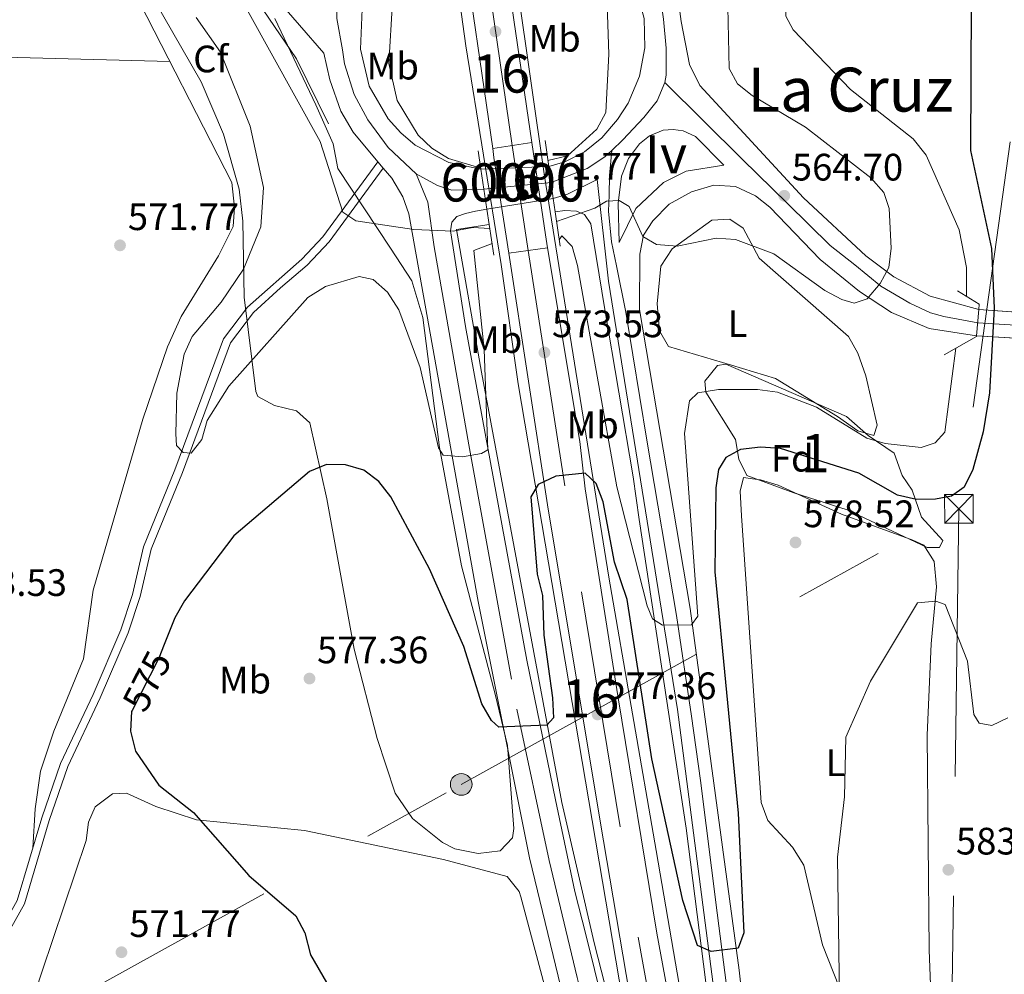
# Model space of a CAD drawing. Extents: x 607591 to 614492, y 724850 to 729593.
# Drawn here: x 609787 to 610045, y 725477 to 725727 of the extents above; entities that cross this region are included whole.
import ezdxf
from ezdxf.enums import TextEntityAlignment as Align

# ---------------------------------------------------------------- set-up
doc = ezdxf.new("R2010")
doc.units = 0
doc.header["$MEASUREMENT"] = 0
for name, pattern in [('DGN Style 3', [109.19866999999999, 77.99905, -31.19962]), ('DGN Style 4', [124.87647905, 62.39924, -31.19962, 0.07799905, -31.19962]), ('DGN Style 5', [54.599334999999996, 23.399715, -31.19962]), ('DGN Style 7', [155.9981, 70.199145, -31.19962, 23.399715, -31.19962])]:
    doc.linetypes.add(name, pattern=pattern)
for name, color, linetype in [('Nivel 13', 7, 'Continuous'), ('Nivel 16', 7, 'Continuous'), ('Nivel 21', 7, 'Continuous'), ('Nivel 22', 7, 'Continuous'), ('Nivel 23', 7, 'Continuous'), ('Nivel 32', 7, 'Continuous'), ('Nivel 35', 7, 'Continuous'), ('Nivel 36', 7, 'Continuous'), ('Nivel 37', 7, 'Continuous'), ('Nivel 4', 7, 'Continuous'), ('Nivel 41', 7, 'Continuous'), ('Nivel 45', 7, 'Continuous'), ('Nivel 48', 7, 'Continuous'), ('Nivel 49', 7, 'Continuous'), ('Nivel 5', 7, 'Continuous'), ('Nivel 54', 7, 'Continuous'), ('Nivel 57', 7, 'Continuous'), ('Nivel 7', 7, 'Continuous')]:
    doc.layers.add(name, color=color, linetype=linetype)
doc.styles.add('Style-arial', font='arial.shx', dxfattribs={"bigfont": 'arialbig.shx'})
doc.styles.add('Style-ariali', font='ariali.shx', dxfattribs={"bigfont": 'arialibig.shx'})
doc.styles.add('Style-arialn', font='arialn.shx', dxfattribs={"bigfont": 'arialnbig.shx'})
doc.styles.add('Style-times', font='times.shx', dxfattribs={"bigfont": 'timesbig.shx'})

# ---------------------------------------------------------------- blocks, each defined once
blk = doc.blocks.new('5PATER')
at = {"layer": 'Nivel 7', "linetype": 'Continuous', "lineweight": 0}
h = blk.add_hatch(color=53, dxfattribs=at)
edge = h.paths.add_edge_path()
edge.add_ellipse((0, 0), major_axis=(-1.095731442945027, -1.110710700472634), ratio=0.9994222409660316, start_angle=0, end_angle=360)
blk = doc.blocks.new('5PANOT')
at = {"layer": 'Nivel 7', "linetype": 'Continuous', "lineweight": 0}
h = blk.add_hatch(color=1, dxfattribs=at)
edge = h.paths.add_edge_path()
edge.add_arc((0, 0), 1.559999991342144, 270, 630)
blk = doc.blocks.new('5TME_1')
at = {"layer": 'Nivel 32', "color": 7, "linetype": 'Continuous', "lineweight": 0}
for p, q in [((-3.75, 3.75), (3.75, -3.75)), ((3.722999999998137, 3.776000000070781), (-3.716000000014901, -3.783999999985099))]:
    blk.add_line(p, q, dxfattribs=at)
at = {"layer": 'Nivel 32', "color": 7, "linetype": 'Continuous', "lineweight": 0, "flags": 128}
blk.add_lwpolyline([(-3.75, -3.75), (3.75, -3.75), (3.75, 3.75), (-3.75, 3.75), (-3.716000000014901, -3.783999999985099)], dxfattribs=at)
blk = doc.blocks.new('5PELE_1')
at = {"layer": 'Nivel 32', "linetype": 'Continuous', "lineweight": 0}
h = blk.add_hatch(color=9, dxfattribs=at)
edge = h.paths.add_edge_path()
edge.add_arc((-0.0002000001259148121, 0), 2.85, 0, 360)
at = {"layer": 'Nivel 32', "color": 8, "linetype": 'Continuous', "lineweight": 0}
blk.add_circle((-0.0002000001259148121, 0, -8.629074625332578e-05), 2.85, dxfattribs=at)

msp = doc.modelspace()

# ---------------------------------------------------------------- linework, layer by layer
at = {"layer": 'Nivel 13', "color": 4, "linetype": 'Continuous', "lineweight": 0}
msp.add_polyline3d([(609868.3430000001, 725699.709, 561.212), (609860.0050000001, 725716.7490000001, 560.7520000000001), (609848.4240000001, 725733.784, 559.668), (609846.4569999999, 725738.2620000001, 559.451), (609845.7280000001, 725742.8900000001, 559.371), (609845.6680000001, 725754.084, 559.371), (609849.149, 725767.196, 558.234), (609855.47, 725794.4909999999, 557.53), (609857.2690000001, 725799.487, 557.53), (609856.8929999999, 725803.925, 557.53), (609845.9880000001, 725806.656, 556.578), (609832.905, 725812.8910000001, 555.8580000000001), (609827.9550000001, 725817.3219999999, 555.689), (609822.2960000001, 725825.5490000001, 554.767), (609805.281, 725856.5449999999, 552.768), (609797.6140000001, 725873.129, 552.468), (609752.7509999999, 725947.702, 548.102), (609747.196, 725961.655, 547.5600000000001), (609730.909, 726009.75, 545.564), (609721.6259999999, 726038.273, 545.104), (609719.362, 726042.7409999999, 544.89), (609715.6880000001, 726047.0789999999, 544.643), (609700.524, 726060.1329999999, 544.059), (609688.1610000001, 726072.2660000001, 541.8820000000001)], dxfattribs=at)
at = {"layer": 'Nivel 16', "color": 1, "linetype": 'Continuous', "lineweight": 13, "extrusion": (-0.00689702576596672, 0.04876488640162385, 0.9987864721199524), "elevation": 31751.44084735987, "flags": 128}
msp.add_lwpolyline([(-705541.5065661478, -632318.1580189811), (-705541.5065661476, -632314.6047345849)], dxfattribs=at)
at = {"layer": 'Nivel 16', "color": 1, "linetype": 'Continuous', "lineweight": 13, "extrusion": (-0.009870508701715887, 0.0656949837807779, 0.9977909310892803), "elevation": 42222.90012718506, "flags": 128}
msp.add_lwpolyline([(-710961.1344300371, -625575.2128409729), (-710961.1344300371, -625579.3072314037)], dxfattribs=at)
at = {"layer": 'Nivel 21', "color": 7, "linetype": 'Continuous', "lineweight": 13, "extrusion": (-0.006789790912876928, 0.04685681479507597, 0.9988785399870295), "elevation": 30433.01515469085, "flags": 128}
msp.add_lwpolyline([(-707676.8799133885, -630050.9385814941), (-707676.8799133885, -629992.1587810691)], dxfattribs=at)
at = {"layer": 'Nivel 21', "color": 7, "linetype": 'Continuous', "lineweight": 13, "extrusion": (-0.006761187754909001, 0.04612666246916011, 0.9989127175832728), "elevation": 29919.76679309482, "flags": 128}
msp.add_lwpolyline([(-708719.9666872476, -628913.3668689346), (-708719.9666872476, -628854.9149990757)], dxfattribs=at)
at = {"layer": 'Nivel 21', "color": 7, "linetype": 'Continuous', "lineweight": 13, "extrusion": (-0.508439165413088, -0.03393092950459528, 0.8604291412411582), "elevation": -334240.8338914113, "flags": 128}
msp.add_lwpolyline([(-683471.1490372701, 565497.958562071), (-683446.760508135, 565500.1996668503), (-683443.34054322, 565500.590192114)], dxfattribs=at)
at = {"layer": 'Nivel 21', "color": 1, "linetype": 'Continuous', "lineweight": 0, "extrusion": (-0.006914120879373672, 0.0488739703596342, 0.9987810220232216), "elevation": 31820.17099632529, "flags": 128}
msp.add_lwpolyline([(-705562.6757159743, -632306.477914368), (-705562.6757159743, -632299.5087949829)], dxfattribs=at)
at = {"layer": 'Nivel 21', "color": 1, "linetype": 'Continuous', "lineweight": 0, "extrusion": (-0.009869512863850035, 0.06571885933435517, 0.9977893686763863), "elevation": 42240.83107304535, "flags": 128}
msp.add_lwpolyline([(-710918.3715606728, -625637.3387822551), (-710918.3715606728, -625642.1841067025)], dxfattribs=at)
at = {"layer": 'Nivel 21', "color": 7, "linetype": 'Continuous', "lineweight": 13, "extrusion": (0.8676723139057252, 0.148310815938509, 0.47449832197505), "elevation": 637102.3654756864, "flags": 128}
msp.add_lwpolyline([(612557.2827248331, -342778.3630672165), (612554.9443771504, -342778.2369675947), (612529.5896576068, -342777.351998177)], dxfattribs=at)
at = {"layer": 'Nivel 21', "color": 1, "linetype": 'Continuous', "lineweight": 0, "extrusion": (-0.009892483519699815, 0.06585585511688628, 0.9977801085994029), "elevation": 42326.23197553676, "flags": 128}
msp.add_lwpolyline([(-710940.6905443477, -625595.5580216325), (-710940.6905443477, -625606.204513543)], dxfattribs=at)
at = {"layer": 'Nivel 21', "color": 1, "linetype": 'Continuous', "lineweight": 0, "extrusion": (-0.006914559022814761, 0.04887695919943869, 0.998780872730819), "elevation": 31822.07264263136, "flags": 128}
msp.add_lwpolyline([(-705562.8702249844, -632299.196046228), (-705562.8702249844, -632290.7687896756)], dxfattribs=at)
at = {"layer": 'Nivel 21', "color": 1, "linetype": 'Continuous', "lineweight": 0, "extrusion": (-0.006899228288704928, 0.04878506448695618, 0.9987854715263053), "elevation": 31764.73966098958, "flags": 128}
msp.add_lwpolyline([(-705533.2193323611, -632323.1836465842), (-705533.2193323611, -632314.1315763236)], dxfattribs=at)
at = {"layer": 'Nivel 21', "color": 1, "linetype": 'Continuous', "lineweight": 0, "extrusion": (-0.009872660743181053, 0.06571901168044188, 0.9977893275003477), "elevation": 42239.02306415104, "flags": 128}
msp.add_lwpolyline([(-710947.530267884, -625581.4896008556), (-710947.530267884, -625589.5851297451)], dxfattribs=at)
at = {"layer": 'Nivel 21', "color": 1, "linetype": 'Continuous', "lineweight": 0, "extrusion": (-0.7431213105870974, 0.02561997595634293, 0.6686660860125263), "elevation": -434358.4120733523, "flags": 128}
msp.add_lwpolyline([(-746244.216471385, 391368.9603519263), (-746240.8621165564, 391377.6253898189), (-746239.4458897861, 391377.5218343451)], dxfattribs=at)
at = {"layer": 'Nivel 21', "color": 1, "linetype": 'Continuous', "lineweight": 0, "extrusion": (-0.004501886604137915, -0.0537873490090206, 0.9985422645554797), "elevation": -41204.97041808522, "flags": 128}
msp.add_lwpolyline([(547389.2572765613, 772906.2406068619), (547389.2572765613, 772899.3485807446)], dxfattribs=at)
at = {"layer": 'Nivel 21', "color": 1, "linetype": 'Continuous', "lineweight": 0, "extrusion": (-0.4738328130449658, -0.009390720599080549, 0.8805647504008575), "elevation": -295366.1263976321, "flags": 128}
msp.add_lwpolyline([(-713413.9351298809, 550005.1455621454), (-713413.7185291504, 550005.1202417293), (-713409.1290564178, 549995.409862126)], dxfattribs=at)
at = {"layer": 'Nivel 21', "color": 7, "linetype": 'Continuous', "lineweight": 13}
for points in [[(609896.754, 725775.1510000001, 566.667), (609904.3459999999, 725720.1510000001, 569.4), (609913.561, 725662.881, 572.19), (609918.0619999999, 725631.6100000001, 573.11), (609951.534, 725433.6499999999, 579.093), (609946.9210000001, 725447.301, 577.938), (609942.5349999999, 725467.071, 577.715), (609937.915, 725485.145, 577.715), (609929.48, 725521.872, 575.676), (609908.4650000001, 725634.642, 568.794), (609901.8630000001, 725671.969, 565.289), (609910.463, 725673.3119999999, 564.8290000000001)], [(609927.729, 725676.629, 565.0500000000001), (609930.2690000001, 725677.0249999999, 565.0500000000001), (609933.2860000001, 725676.852, 565.0500000000001), (609935.365, 725675.9210000001, 564.129), (609937.074, 725673.479, 564.129), (609940.6340000001, 725651.598, 565.784), (609948.1570000001, 725607.243, 566.976), (609949.7380000001, 725596.0630000001, 568.271), (609962.041, 725515.1799999999, 572.2520000000001), (609967.158, 725474.747, 574.255), (609968.1680000001, 725461.933, 576.556), (609974.3500000001, 725410.385, 578.448), (609977.0360000001, 725389.21, 579.778), (609977.4439999999, 725383.368, 580.698), (609979.051, 725370.44, 580.476), (609979.02, 725369.889, 580.476), (609970.8019999999, 725412.6740000001, 579.804), (609954.1529999999, 725509.3500000001, 576.464), (609941.757, 725580.933, 574.86), (609924.973, 725686.0190000001, 570.83), (609914.26, 725760.4010000001, 567.82)], [(609915.5989999999, 725759.3740000001, 560.229), (609926.757, 725757.4990000001, 560.163), (609933.625, 725754.156, 560.258), (609939.675, 725749.5390000001, 560.443), (609944.648, 725743.78, 560.714), (609948.338, 725737.1240000001, 561.057), (609951.004, 725727.2579999999, 561.61), (609951.172, 725719.649, 562.065), (609949.7779999999, 725712.1669999999, 562.537), (609946.879, 725705.129, 563.005), (609944.013, 725700.8400000001, 563.3000000000001), (609939.97, 725695.987, 563.813), (609935.406, 725692.3910000001, 564.272), (609930.247, 725689.72, 564.616), (609926.0530000001, 725688.477, 564.831)], [(609908.2779999999, 725687.8570000001, 564.37), (609899.869, 725689.5360000001, 564.123), (609891.088, 725694.125, 563.8050000000001), (609887.274, 725697.304, 563.6270000000001), (609883.9480000001, 725700.9920000001, 563.441), (609879.02, 725709.5860000001, 563.062), (609876.7010000001, 725719.2180000001, 562.696), (609877.2280000001, 725731.8330000001, 562.381), (609881.4809999999, 725742.4979999999, 562.126), (609889.1740000001, 725751.0220000001, 561.857), (609898.287, 725755.7860000001, 561.6080000000001)], [(610038.6780000001, 725651.01, 565.293), (610025.9510000001, 725654.507, 565.293), (610016.4240000001, 725659.6300000001, 565.077), (610009.131, 725665.098, 564.727), (609992.7990000001, 725680.315, 564.146), (609965.656, 725709.7760000001, 563.232), (609962.9310000001, 725715.2579999999, 562.441), (609960.736, 725726.538, 561.612), (609959.361, 725737.088, 561.612)], [(609854.398, 725732.926, 561.792), (609867.155, 725718.2320000001, 563.633), (609868.7, 725711.2650000001, 563.633), (609871.5719999999, 725702.9850000001, 564.554), (609874.8049999999, 725697.5349999999, 564.094), (609881.3049999999, 725689.7660000001, 564.3820000000001), (609882.682, 725688.1200000001, 564.443), (609884.9410000001, 725685.4210000001, 564.543), (609887.815, 725680.604, 564.734), (609889.435, 725676.121, 565.014), (609907.5160000001, 725574.5800000001, 572.534), (609920.976, 725507.4110000001, 576.385), (609929.922, 725470.6570000001, 577.9010000000001), (609938.369, 725441.858, 578.822), (609949.9839999999, 725398.361, 579.6270000000001), (609951.6399999999, 725392.158, 579.742)], [(609971.8670000001, 725688.8900000001, 563.912), (609964.4739999999, 725696.3910000001, 562.991), (609961.2620000001, 725697.8829999999, 563.451), (609958.6200000001, 725698.246, 563.451), (609955.9820000001, 725698.0430000001, 563.451), (609952.408, 725696.5150000001, 563.451), (609949.7790000001, 725694.4280000001, 563.451), (609946.9720000001, 725690.642, 563.9110000000001), (609945.1270000001, 725685.994, 563.908), (609944.206, 725678.939, 564.371), (609944.45, 725668.5730000001, 565.292), (609948.862, 725677.4850000001, 564.438), (609956.098, 725684.308, 563.91), (609962.0549999999, 725687.2620000001, 563.774), (609971.8670000001, 725688.8900000001, 563.912)], [(609996.335, 725267.8319999999, 582.904), (609996.284, 725268.7150000001, 582.904), (609987.5050000001, 725318.5830000001, 581.83), (609981.48, 725366.412, 580.993), (609970.6229999999, 725462.7620000001, 575.8340000000001), (609959.798, 725546.2760000001, 570.938), (609941.675, 725658.462, 565.2760000000001), (609938.7039999999, 725685.1059999999, 564.955), (609930.9950000001, 725681.2949999999, 564.955), (609927.2320000001, 725680.1429999999, 565.416)], [(610038.104, 725644.152, 565.293), (610025.6950000001, 725646.038, 564.976), (610015.81, 725650.288, 565.293), (610007.47, 725655.7930000001, 564.947), (609997.1089999999, 725664.1140000001, 564.482), (609983.993, 725677.8330000001, 563.913), (609980.206, 725680.8289999999, 563.913), (609974.915, 725683.2520000001, 563.913), (609969.2579999999, 725683.5989999999, 563.913), (609963.422, 725681.871, 564.373), (609957.595, 725678.6359999999, 564.373), (609953.2820000001, 725674.277, 564.833), (609950.852, 725670.494, 564.833), (609949.869, 725665.5730000001, 564.833), (609949.8230000001, 725651.0700000001, 565.293), (609963.057, 725572.7150000001, 568.975), (609975.9240000001, 725477.9780000001, 574.789), (609980.648, 725436.051, 577.049), (609982.4040000001, 725407.8600000001, 579.1), (609993.422, 725313.7320000001, 581.562), (610004.6710000001, 725256.2350000001, 582.561), (610011.8729999999, 725224.6529999999, 583.22), (610017.565, 725203.2010000001, 584.033)], [(609964.2520000001, 725373.9480000001, 580.649), (609962.1710000001, 725379.9280000001, 580.48), (609960.432, 725386.5, 580.474), (609959.1259999999, 725391.3659999999, 580.474), (609958.0719999999, 725396.3559999999, 580.3770000000001), (609944.8230000001, 725450.6440000001, 578.214), (609935.79, 725487.294, 577.712), (609932.858, 725498.5660000001, 577.503), (609927.815, 725522.5889999999, 576.024), (609920.267, 725559.1680000001, 573.619), (609904.219, 725646.6170000001, 567.587), (609900.3160000001, 725671.6699999999, 565.285), (609900.6810000001, 725673.9340000001, 565.285), (609901.9920000001, 725675.449, 565.285), (609904.2509999999, 725676.2150000001, 564.365), (609906.8870000001, 725676.7949999999, 564.825), (609909.8559999999, 725677.352, 563.905)], [(609925.727, 725667.233, 571.642), (609934.1640000001, 725616.4580000001, 574.619), (609935.594, 725604.1059999999, 574.2040000000001), (609944.105, 725549.8090000001, 576.332), (609954.354, 725487.639, 577.721), (609988.192, 725304.1470000001, 582.54), (609996.335, 725267.8319999999, 582.904)], [(609915.551, 725665.852, 572.043), (609925.881, 725598.746, 574.13), (609940.3759999999, 725511.834, 577.092), (609949.6980000001, 725456.6969999999, 578.109), (609958.9480000001, 725404.6329999999, 580.178), (609964.2520000001, 725373.9480000001, 580.729)]]:
    msp.add_polyline3d(points, dxfattribs=at)
at = {"layer": 'Nivel 21', "color": 7, "linetype": 'Continuous', "lineweight": 0}
msp.add_polyline3d([(609881.3049999999, 725689.7660000001, 564.442), (609866.8940000001, 725670.1229999999, 564.684), (609861.3470000001, 725664.1950000001, 565.362), (609847.163, 725651.6410000001, 566.283), (609840.8219999999, 725643.334, 567.633), (609828.138, 725609.0619999999, 569.965), (609819.9469999999, 725588.8659999999, 572.726), (609817.051, 725576.413, 572.726), (609813.9569999999, 725567.0970000001, 572.726), (609806.696, 725550.139, 572.726), (609798.128, 725532.139, 571.888), (609793.2409999999, 725517.841, 570.4590000000001), (609786.828, 725496.166, 570.4250000000001), (609777.547, 725479.7239999999, 569.989), (609755.331, 725456.656, 570.885)], dxfattribs=at)
at = {"layer": 'Nivel 21', "color": 7, "linetype": 'DGN Style 3', "lineweight": 0}
msp.add_polyline3d([(609882.682, 725688.1200000001, 564.442), (609868.5, 725668.791, 564.684), (609862.784, 725662.682, 565.362), (609855.746, 725656.753, 565.362), (609848.7110000001, 725650.2350000001, 566.283), (609842.6680000001, 725642.3189999999, 567.633), (609830.081, 725608.3090000001, 569.965), (609821.939, 725588.2350000001, 572.726), (609819.0590000001, 725575.848, 572.726), (609815.9070000001, 725566.358, 572.726), (609808.595, 725549.2820000001, 572.726), (609800.061, 725531.352, 571.888), (609795.227, 725517.209, 570.4590000000001), (609788.7590000001, 725495.3489999999, 570.4250000000001), (609779.2309999999, 725478.47, 569.989), (609773.7720000001, 725472.8019999999, 570.2090000000001)], dxfattribs=at)
at = {"layer": 'Nivel 22', "color": 7, "linetype": 'DGN Style 5', "lineweight": 13, "extrusion": (-0.02589508966583874, -0.0009032323821558379, 0.9996642578898487), "elevation": -15884.91380130169, "flags": 128}
msp.add_lwpolyline([(-703985.8612202867, 634636.0126869029), (-703985.8612202865, 634653.8044700064)], dxfattribs=at)
at = {"layer": 'Nivel 22', "color": 7, "linetype": 'DGN Style 5', "lineweight": 13, "extrusion": (-0.08446116813942718, -0.01356647791650214, 0.9963344126112801), "elevation": -60796.74671098001, "flags": 128}
msp.add_lwpolyline([(-619767.1932599281, 714695.9852892647), (-619767.1932599281, 714713.6487594219)], dxfattribs=at)
at = {"layer": 'Nivel 22', "color": 7, "linetype": 'DGN Style 5', "lineweight": 13, "extrusion": (-0.04668393513691958, 0.003268344769453731, 0.9989043638520155), "elevation": -25542.65474722685, "flags": 128}
msp.add_lwpolyline([(-766483.7217025971, 557285.5405262033), (-766483.7217025973, 557338.4485397553)], dxfattribs=at)
at = {"layer": 'Nivel 22', "color": 7, "linetype": 'DGN Style 5', "lineweight": 13, "extrusion": (-0.04662821885993031, 0.002787777114265331, 0.9989084229821629), "elevation": -25857.38012701, "flags": 128}
msp.add_lwpolyline([(-760758.244616447, 565052.6810492622), (-760758.244616447, 565105.6872893851)], dxfattribs=at)
at = {"layer": 'Nivel 22', "color": 30, "linetype": 'DGN Style 5', "lineweight": 30, "elevation": 575, "flags": 128}
msp.add_lwpolyline([(609825.311, 725563.2820000001), (609823.8840000001, 725559.7250000001), (609816.8929999999, 725546.007)], dxfattribs=at)
at = {"layer": 'Nivel 22', "color": 7, "linetype": 'Continuous', "lineweight": 0}
for points in [[(609927.2320000001, 725680.1429999999, 571.1080000000001), (609926.0530000001, 725688.477, 570.692), (609926.0530000001, 725688.477, 564.831), (609908.2779999999, 725687.8570000001, 564.37), (609908.2779999999, 725687.8570000001, 570.211), (609909.8559999999, 725677.352, 570.92), (609909.8559999999, 725677.352, 563.905)], [(610090.9580000001, 725640.9920000001, 574.491), (610091.399, 725647.3189999999, 574.491), (610091.399, 725647.3189999999, 567.769), (610038.6780000001, 725651.01, 565.293), (610038.6780000001, 725651.01, 573.034), (610038.104, 725644.152, 572.662), (610038.104, 725644.152, 565.293)]]:
    msp.add_polyline3d(points, close=True, dxfattribs=at)
at = {"layer": 'Nivel 23', "color": 7, "linetype": 'DGN Style 4', "lineweight": 0, "extrusion": (-0.006776058365445096, 0.04649351842458052, 0.9988956090490795), "elevation": 30177.33573471961, "flags": 128}
msp.add_lwpolyline([(-708198.7776619189, -629482.2334994129), (-708198.7776619189, -629423.6186762366)], dxfattribs=at)
at = {"layer": 'Nivel 23', "color": 7, "linetype": 'DGN Style 4', "lineweight": 0, "extrusion": (-0.005990848359838783, 0.03966195561542593, 0.999195195651325), "elevation": 25698.79489888549, "flags": 128}
msp.add_lwpolyline([(-711460.5608222694, -625934.2731921435), (-711460.5608222694, -625906.4509940995)], dxfattribs=at)
at = {"layer": 'Nivel 23', "color": 7, "linetype": 'DGN Style 5', "lineweight": 0, "extrusion": (-0.04504809071754942, -0.004372804709197116, 0.9989752489935267), "elevation": -30081.00043760007, "flags": 128}
msp.add_lwpolyline([(-663360.9722531361, 676499.8066416504), (-663360.9722531359, 676517.482361183)], dxfattribs=at)
at = {"layer": 'Nivel 23', "color": 7, "linetype": 'DGN Style 5', "lineweight": 0, "extrusion": (-0.04667657005086474, 0.003028534533582354, 0.9989054638887834), "elevation": -25712.17666656123, "flags": 128}
msp.add_lwpolyline([(-763623.261876717, 561186.2148636819), (-763623.261876717, 561239.1708220153)], dxfattribs=at)
at = {"layer": 'Nivel 23', "color": 7, "linetype": 'DGN Style 4', "lineweight": 0}
for points in [[(609933.837, 725762.5360000001, 560.201), (609937.091, 725761.017, 560.248), (609942.094, 725756.0120000001, 560.495), (609948.0970000001, 725749.0050000001, 560.907), (609951.933, 725743.166, 561.227), (609954.935, 725735.325, 561.465), (609956.102, 725727.1499999999, 561.611), (609956.7690000001, 725719.476, 562.105), (609956.808, 725712.4140000001, 562.672), (609956.436, 725710.538, 562.855)], [(609870.649, 725731.0079999999, 562.3340000000001), (609870.5490000001, 725727.2960000001, 562.73), (609871.983, 725719.044, 563.153), (609872.5449999999, 725715.4210000001, 563.176), (609875.0560000001, 725707.348, 563.6800000000001), (609878.642, 725700.7110000001, 563.879), (609884.0220000001, 725693.5349999999, 564.0120000000001), (609891.3489999999, 725686.601, 564.324)], [(609956.436, 725710.538, 562.855), (609954.4340000001, 725705.699, 562.982), (609950.932, 725701.362, 563.2280000000001), (609945.429, 725695.523, 563.585), (609942.538, 725692.7339999999, 563.975)], [(610038.3910000001, 725647.581, 565.293), (610029.493, 725649.244, 565.136), (610026.0050000001, 725650.175, 565.133), (610020.656, 725652.7339999999, 565.283), (610012.9820000001, 725657.155, 565.025), (610006.237, 725662.7380000001, 564.727), (609999.7250000001, 725667.8570000001, 564.482), (609988.5619999999, 725678.7919999999, 564.038), (609976.702, 725690.4240000001, 563.831), (609956.436, 725710.538, 562.855)], [(609942.538, 725692.7339999999, 563.975), (609940.7590000001, 725691.0179999999, 564.251), (609936.0900000001, 725688.0150000001, 564.701), (609926.642, 725684.31, 568.889)], [(609942.538, 725692.7339999999, 563.975), (609941.9510000001, 725686.189, 564.47), (609941.828, 725681.0279999999, 564.785), (609941.706, 725676.8500000001, 564.77), (609942.443, 725668.74, 565.22), (609943.794, 725662.473, 565.126), (609946.25, 725650.308, 565.52), (609951.77, 725616.798, 567.165), (609959.5, 725570.8430000001, 569.391), (609963.4299999999, 725544.547, 570.868), (609965.764, 725527.652, 571.8820000000001), (609970.186, 725493, 573.972), (609972.639, 725473.935, 575.106), (609976.815, 725439.038, 577.283), (609978.5349999999, 725420.6840000001, 578.149), (609980.0090000001, 725404.219, 579.131), (609982.7110000001, 725379.152, 580.069), (609987.1300000001, 725344.6000000001, 580.984), (609990.815, 725313.959, 581.746), (609993.763, 725298.9680000001, 582.027), (609997.2320000001, 725280.094, 582.388), (610000.213, 725263.871, 582.694), (610006.95, 725235.5160000001, 583.259), (610017.443, 725175.834, 584.7570000000001)], [(609891.3489999999, 725686.601, 564.324), (609894.3870000001, 725679.135, 564.915), (609896.0009999999, 725667.4739999999, 565.64), (609905.146, 725615.631, 569.655), (609917.689, 725546.352, 574.312), (609926.1170000001, 725506.7069999999, 576.714), (609933.4450000001, 725476.01, 577.846), (609943.128, 725439.2350000001, 578.802), (609958.5190000001, 725380.506, 580.388), (609959.4099999999, 725377.3530000001, 580.441)], [(609891.3489999999, 725686.601, 564.324), (609896.908, 725683.5519999999, 564.58), (609900.6740000001, 725682.2960000001, 564.718), (609909.067, 725682.604, 568.089)], [(609920.639, 725666.5419999999, 571.843), (609934.6429999999, 725577.06, 575.067), (609949.479, 725486.6030000001, 577.647), (609970.162, 725370.946, 580.756), (609983.04, 725306.254, 582.414), (609992.5430000001, 725263.592, 583.253)]]:
    msp.add_polyline3d(points, dxfattribs=at)
at = {"layer": 'Nivel 32', "color": 6, "linetype": 'DGN Style 7', "lineweight": 0, "extrusion": (0.04862336377620182, 0.0314503039059252, 0.9983219154557873), "elevation": 53057.17291350273, "flags": 128}
msp.add_lwpolyline([(277945.6874566394, -904746.362695588), (277804.3662803153, -904651.9027519748), (277689.3418156588, -904596.7637026224)], dxfattribs=at)
at = {"layer": 'Nivel 32', "color": 6, "linetype": 'DGN Style 7', "lineweight": 0}
for points in [[(610550.037, 726693.244, 568.955), (610494.588, 726595.155, 566.199), (610386.601, 726405.473, 572.268), (610323.5590000001, 726294.9720000001, 579.691), (610258.1939999999, 726178.861, 583.165), (610127.9180000001, 726109.392, 571.508), (610068.5260000001, 725849.504, 575.01), (610033.466, 725598.848, 575.956)], [(609695.1240000001, 725074.4010000001, 575.725), (609671.844, 725237.5619999999, 574.92), (609735.871, 725360.2239999999, 574.375), (609790.0079999999, 725463.9369999999, 571.851), (609903.1359999999, 725526.628, 575.974), (610033.466, 725598.848, 575.956)]]:
    msp.add_polyline3d(points, dxfattribs=at)
at = {"layer": 'Nivel 35', "color": 92, "linetype": 'DGN Style 3', "lineweight": 0}
for points in [[(609854.304, 725727.2609999999, 570.046), (609865.071, 725704.635, 569.966), (609869.602, 725694.4610000001, 570.448), (609870.814, 725687.987, 571.369), (609884.578, 725667.1159999999, 571.7760000000001), (609890.1640000001, 725658.5830000001, 573.11), (609893.048, 725648.9539999999, 574.732), (609897.399, 725614.869, 579.162), (609903.1780000001, 725583.881, 579.653), (609912.05, 725550.2420000001, 583.537), (609915.209, 725536.814, 584.256), (609916.9180000001, 725515.03, 584.256), (609916.5149999999, 725512.6669999999, 584.256), (609913.308, 725509.2550000001, 584.256), (609907.56, 725508.514, 584.256), (609901.4439999999, 725509.7790000001, 584.256), (609898.2590000001, 725511.392, 584.256), (609890.345, 725517.6950000001, 584.256), (609885.8189999999, 725524.287, 584.256), (609881.067, 725538.6300000001, 584.63), (609875.0460000001, 725562.075, 585.147), (609867.923, 725601.4210000001, 583.261), (609863.507, 725621.3759999999, 581.494), (609859.9510000001, 725624.467, 580.949), (609854.24, 725625.889, 580.339), (609849.855, 725628.277, 579.7860000000001), (609849.325, 725629.5490000001, 579.653), (609846.2490000001, 725654.2760000001, 577.812), (609845.915, 725674.182, 575.773), (609844.9210000001, 725682.548, 575.051), (609840.8459999999, 725696.9739999999, 574.623), (609834.9909999999, 725710.7080000001, 575.067), (609822.496, 725732.5090000001, 576.69)], [(609977.9240000001, 725607.595, 578.1800000000001), (609975.8030000001, 725611.8600000001, 577.998), (609974.929, 725617.006, 577.72), (609967.2180000001, 725629.4070000001, 572.038), (609966.895, 725632.281, 570.816), (609970.25, 725636.3360000001, 569.5550000000001), (609972.4680000001, 725636.729, 569.4350000000001), (610004.0590000001, 725623.051, 572.197), (610009.682, 725618.0730000001, 574.958), (610016.4820000001, 725613.396, 574.498), (610018.575, 725607.5160000001, 575.419), (610021.246, 725603.7010000001, 575.879), (610023.6399999999, 725596.6440000001, 578.1800000000001), (610029.2690000001, 725590.487, 580.481), (610028.395, 725588.7150000001, 582.322), (610025.155, 725588.6980000001, 582.322), (610004.1880000001, 725598.6030000001, 581.402), (609990.246, 725602.976, 580.4350000000001), (609977.9240000001, 725607.595, 578.1800000000001)]]:
    msp.add_polyline3d(points, dxfattribs=at)
at = {"layer": 'Nivel 36', "color": 92, "linetype": 'Continuous', "lineweight": 0}
for points in [[(609546.4199999999, 725734.0220000001, 551.115), (609570.712, 725731.1000000001, 553.327), (609605.6000000001, 725729.6000000001, 556.203), (609651.6159999999, 725726.919, 561.7), (609696.331, 725723.4839999999, 565.448), (609783.587, 725717.163, 569.575), (609826.808, 725715.9979999999, 571.819)], [(609790.902, 725509.935, 570.446), (609791.493, 725520.229, 570.721), (609792.9240000001, 725530.0889999999, 572.109), (609796.3859999999, 725540.5390000001, 573.016), (609804.19, 725559.4920000001, 573.667), (609806.746, 725577.4739999999, 573.667), (609819.764, 725622.317, 573.207), (609826.1540000001, 725641.254, 572.404), (609829.8090000001, 725649.2209999999, 572.206), (609839.568, 725665.1340000001, 572.287), (609843.3570000001, 725672.8119999999, 572.747), (609843.7509999999, 725677.7930000001, 572.356), (609843.04, 725684.2860000001, 572.298), (609817.071, 725735.0220000001, 571.533)], [(609973.942, 725636.442, 566.214), (609957.4210000001, 725641.362, 566.214), (609955.0419999999, 725645.4739999999, 565.753), (609954.416, 725652.54, 565.753), (609955.3870000001, 725662.398, 564.38), (609958.3770000001, 725666.9569999999, 564.822), (609968.7339999999, 725674.413, 564.833), (609973.4450000001, 725674.733, 564.833), (609976.9920000001, 725672.395, 564.833), (609981.158, 725664.4639999999, 564.833), (610004.537, 725643.9680000001, 565.293), (610007.0349999999, 725639.652, 565.652), (610009.0860000001, 725633.6340000001, 566.179), (610012.024, 725620.737, 568.515), (610011.155, 725618.081, 567.134), (610007.0249999999, 725619.237, 567.134), (610001.702, 725623.0390000001, 566.214), (609985.4480000001, 725632.9839999999, 566.378), (609973.942, 725636.442, 566.214)], [(610003.6910000001, 725469.5800000001, 580.481), (609997.7209999999, 725484.571, 580.021), (609992.8970000001, 725505.46, 580.021), (609989.9269999999, 725510.1570000001, 580.021), (609983.409, 725517.192, 579.1), (609981.673, 725521.881, 578.665), (609976.517, 725596.967, 577.696), (609976.1780000001, 725603.462, 577.719), (609977.0430000001, 725607.0009999999, 578.179), (609979.4010000001, 725606.719, 577.719), (609981.4650000001, 725606.435, 577.719), (609986.1669999999, 725604.983, 577.719), (610002.7209999999, 725597.415, 577.719), (610021.4450000001, 725590.6440000001, 578.521), (610024.267, 725589.281, 578.639), (610027.021, 725585.0630000001, 578.62), (610027.565, 725578.3999999999, 579.5600000000001), (610026.2350000001, 725563.4580000001, 579.534), (610025.1200000001, 725539.504, 580.48), (610025.7039999999, 725483.288, 580.939), (610026.398, 725464.987, 580.481)], [(609791.588, 725472.3570000001, 570.8000000000001), (609793.327, 725477.6680000001, 571.721), (609804.929, 725511.899, 571.721), (609805.4569999999, 725516.71, 572.116), (609807.2390000001, 725520.7490000001, 572.641), (609811.7820000001, 725524.1259999999, 573.152), (609815.4680000001, 725524.327, 573.562), (609823.145, 725520.8330000001, 573.562), (609833.7679999999, 725517.354, 575.403), (609862.061, 725514.558, 574.482), (609898.4920000001, 725506.9369999999, 576.904), (609915.146, 725502.466, 577.243), (609918.2790000001, 725498.55, 577.243), (609918.709, 725497.183, 577.243), (609939.7450000001, 725418.3500000001, 577.243)]]:
    msp.add_polyline3d(points, dxfattribs=at)
at = {"layer": 'Nivel 4', "color": 30, "linetype": 'Continuous', "lineweight": 30, "elevation": 575, "flags": 128}
for points in [[(610036.798, 725750.882), (610036.4990000001, 725692.7010000001), (610042.04, 725667.0549999999), (610042.702, 725651.4210000001), (610041.4680000001, 725629.2150000001), (610039.784, 725618.9739999999), (610037.1340000001, 725609.115), (610034.842, 725604.469), (610031.5719999999, 725602.1359999999), (610027.3300000001, 725601.341), (610022.3289999999, 725601.3119999999), (610017.4070000001, 725602.375), (610007.217, 725608.1840000001), (609986.719, 725614.6400000001), (609981.5050000001, 725614.9979999999), (609976.2960000001, 725614.3910000001), (609972.4469999999, 725612.2479999999), (609970.5320000001, 725609.149), (609969.7860000001, 725604.3189999999), (609969.5160000001, 725582.31), (609975.6399999999, 725519.0560000001), (609977.159, 725487.757), (609975.6359999999, 725483.6950000001), (609968.574, 725482.888), (609965.014, 725484.4110000001), (609961.1699999999, 725496.175), (609953.054, 725533.283), (609946.5819999999, 725575.0460000001), (609943.2479999999, 725584.8740000001), (609940.2690000001, 725600.6880000001), (609938.506, 725605.5050000001), (609935.5959999999, 725608.192), (609927.878, 725607.379), (609923.257, 725605.2309999999), (609921.344, 725601.939), (609922.9950000001, 725581.6769999999), (609924.375, 725576.0860000001), (609924.75, 725565.693), (609927.027, 725549.2660000001), (609927.247, 725544.0549999999), (609925.52, 725542.1159999999), (609912.994, 725541.6610000001), (609911.0349999999, 725543.3910000001), (609908.54, 725547.7239999999), (609903.784, 725562.777), (609894.8019999999, 725583.0719999999), (609884.6640000001, 725601.9369999999), (609881.554, 725605.9750000001), (609877.5730000001, 725608.996), (609872.844, 725610.369), (609867.8389999999, 725610.413), (609863.3940000001, 725608.5819999999), (609843.604, 725591.747), (609830.615, 725574.706), (609828.1130000001, 725570.2650000001), (609825.311, 725563.2820000001)], [(609816.8929999999, 725546.007), (609816.754, 725545.7339999999), (609816.4569999999, 725540.574), (609817.8360000001, 725535.369), (609823.889, 725526.4580000001), (609832.979, 725519.233), (609847.4979999999, 725502.736), (609859.7620000001, 725492.155), (609862.1410000001, 725487.7550000001), (609863.6769999999, 725481.9439999999), (609872.0549999999, 725467.51)]]:
    msp.add_lwpolyline(points, dxfattribs=at)
at = {"layer": 'Nivel 49', "color": 7, "linetype": 'DGN Style 5', "lineweight": 0, "extrusion": (0.08081519060007371, 0.01259733766518989, 0.9966494930776933), "elevation": 59001.1446534919, "flags": 128}
msp.add_lwpolyline([(623096.6754120258, -711963.6598317677), (623096.6754120258, -711974.0766100124)], dxfattribs=at)
at = {"layer": 'Nivel 49', "color": 7, "linetype": 'DGN Style 5', "lineweight": 0, "extrusion": (0.03866433324506027, 0.005247193810085322, 0.9992384781881823), "elevation": 27961.29485879144, "flags": 128}
msp.add_lwpolyline([(637053.5762829045, -701405.1199404625), (637053.5762829045, -701415.3970479348)], dxfattribs=at)
at = {"layer": 'Nivel 5', "color": 30, "linetype": 'Continuous', "lineweight": 0, "flags": 128}
for points, elevation in [([(609994.5320000001, 725776.0900000001), (610013.01, 725786.5349999999), (610016.7180000001, 725786.2450000001), (610021.054, 725783.952), (610029.429, 725777.2010000001), (610030.0630000001, 725774.115), (610026.666, 725766.3630000001), (610017.5560000001, 725752.7860000001), (610013.788, 725749.3929999999), (610004.588, 725743.5560000001), (609994.8800000001, 725739.49), (609990.932, 725736.4569999999), (609988.027, 725731.7590000001), (609988.146, 725727.871), (609990.0179999999, 725724.3289999999), (610005.0819999999, 725708.656), (610021.4809999999, 725695.7949999999), (610024.889, 725691.506), (610033.538, 725671.896), (610035.4439999999, 725662.0220000001), (610035.443, 725654.5220000001)], 570), ([(609925.8300000001, 725690.054), (609930.919, 725691.314), (609938.604, 725698.304), (609941.006, 725702.7010000001), (609941.744, 725717.9340000001), (609941.273, 725733.571), (609936.513, 725743.389), (609933.4029999999, 725747.388), (609929.729, 725750.7760000001), (609925.0320000001, 725753.212), (609916.129, 725755.538)], 565), ([(609898.625, 725753.2930000001), (609892.7690000001, 725750.79), (609890.014, 725746.6159999999), (609885.149, 725731.5989999999), (609884.1529999999, 725715.5320000001), (609886.315, 725705.784), (609891.8189999999, 725696.7309999999), (609895.436, 725693.28), (609899.828, 725690.6200000001), (609908.25, 725688.0419999999)], 565), ([(609910.6200000001, 725672.2660000001), (609906.139, 725672.548), (609901.048, 725671.594), (609890.6980000001, 725672.003), (609875.5519999999, 725674.2390000001), (609872.142, 725676.538), (609866.176, 725695.0390000001), (609847.1529999999, 725729.378)], 565), ([(609972.908, 725730.2550000001), (609973.301, 725714.196), (609975.4839999999, 725710.192), (609979.361, 725707.1240000001), (609993.256, 725698.8060000001), (610010.3630000001, 725685.5120000001), (610013.781, 725681.669), (610015.193, 725677.507), (610015.7110000001, 725667.162), (610015.1200000001, 725662.0630000001), (610012.8260000001, 725657.881), (610009.45, 725653.8470000001), (610006.058, 725652.7479999999), (610002.81, 725653.658), (609998.395, 725656.0090000001), (609984.986, 725665.6100000001), (609974.9280000001, 725669.4180000001), (609969.9269999999, 725669.764), (609959.6499999999, 725667.638), (609954.24, 725668.0730000001), (609950.6769999999, 725670.216), (609947.0830000001, 725678.0730000001), (609944.45, 725679.604), (609941.2069999999, 725679.432), (609938.128, 725677.5630000001), (609928.0889999999, 725674.0830000001)], 565), ([(609911.2069999999, 725668.3589999999), (609906.4280000001, 725666.4809999999), (609909.1680000001, 725640.5449999999), (609910.101, 725614.301), (609908.4070000001, 725613.365), (609903.497, 725612.415), (609898.372, 725612.8489999999), (609897.1259999999, 725614.8500000001), (609892.382, 725635.828), (609886.7420000001, 725650.933), (609883.783, 725655.551), (609880.0860000001, 725658.9140000001), (609876.348, 725659.6810000001), (609867.6140000001, 725657.0970000001), (609862.9410000001, 725654.2050000001), (609842.2690000001, 725630.9369999999), (609836.5490000001, 725621.942), (609835.185, 725616.993), (609832.4240000001, 725613.4269999999), (609830.2609999999, 725613.5700000001), (609828.5519999999, 725615.4140000001), (609828.382, 725618.5020000001), (609828.6340000001, 725629.159), (609830.588, 725639.362), (609832.6329999999, 725643.933), (609840.2450000001, 725653.004), (609846.0959999999, 725661.5970000001), (609850.6429999999, 725672.672), (609851.361, 725683.024), (609847.878, 725699.067), (609840.054, 725718.4839999999), (609833.6740000001, 725727.5630000001)], 570), ([(610032.6769999999, 725640.892), (610029.8030000001, 725618.871), (610027.2490000001, 725616.1529999999), (610023.5490000001, 725614.898), (610014.1229999999, 725615.929), (610009.315, 725617.3), (609996.173, 725625.473), (609985.9439999999, 725629.3700000001), (609980.689, 725630.115), (609970.496, 725630.061), (609965.095, 725629.26), (609962.9450000001, 725627.087), (609961.594, 725618.548), (609965.0959999999, 725570.7280000001), (609963.409, 725568.4029999999), (609955.842, 725568.3630000001), (609953.2080000001, 725570.048), (609951.8, 725573.4380000001), (609943.913, 725604.5930000001), (609933.568, 725662.6070000001), (609932.152, 725667.541), (609929.5120000001, 725670.307), (609928.7660000001, 725669.297)], 570), ([(610046.2930000001, 725544.05), (610042.0560000001, 725542.0970000001), (610038.7720000001, 725542.659), (610037.408, 725544.969), (610035.756, 725558.9310000001), (610029.872, 725573.737), (610027.406, 725574.645), (610022.5819999999, 725574.233), (610010.335, 725553.706), (610003.8489999999, 725539), (610003.5460000001, 725523.361), (610001.7039999999, 725507.554), (610002.345, 725458.4909999999)], 580)]:
    msp.add_lwpolyline(points, dxfattribs=dict(at, elevation=elevation))
at = {"layer": 'Nivel 54', "color": 9, "linetype": 'Continuous', "lineweight": 0}
for points in [[(609980.648, 725436.051, 577.049), (609975.9240000001, 725477.9780000001, 574.789), (609963.057, 725572.7150000001, 568.975), (609949.8230000001, 725651.0700000001, 565.293), (609949.869, 725665.5730000001, 564.833), (609950.852, 725670.494, 564.833), (609953.2820000001, 725674.277, 564.833), (609957.595, 725678.6359999999, 564.373), (609963.422, 725681.871, 564.373), (609969.2579999999, 725683.5989999999, 563.913), (609974.915, 725683.2520000001, 563.913), (609980.206, 725680.8289999999, 563.913), (609983.993, 725677.8330000001, 563.913), (609997.1089999999, 725664.1140000001, 564.482), (610007.47, 725655.7930000001, 564.947), (610015.81, 725650.288, 565.293), (610025.6950000001, 725646.038, 564.976), (610038.104, 725644.152, 565.293), (610038.104, 725644.152, 572.662), (610038.6780000001, 725651.01, 565.293), (610025.9510000001, 725654.507, 565.293), (610016.4240000001, 725659.6300000001, 565.077), (610009.131, 725665.098, 564.727), (609992.7990000001, 725680.315, 564.146), (609965.656, 725709.7760000001, 563.232), (609962.9310000001, 725715.2579999999, 562.441), (609960.736, 725726.538, 561.612), (609959.361, 725737.088, 561.612)], [(609854.398, 725732.926, 561.792), (609867.155, 725718.2320000001, 563.633), (609868.7, 725711.2650000001, 563.633), (609871.5719999999, 725702.9850000001, 564.554), (609874.8049999999, 725697.5349999999, 564.094), (609881.3049999999, 725689.7660000001, 564.3820000000001), (609882.682, 725688.1200000001, 564.443), (609884.9410000001, 725685.4210000001, 564.543), (609887.815, 725680.604, 564.734), (609889.435, 725676.121, 565.014), (609907.5160000001, 725574.5800000001, 572.534), (609920.976, 725507.4110000001, 576.385), (609929.922, 725470.6570000001, 577.9010000000001)], [(609944.8230000001, 725450.6440000001, 578.214), (609935.79, 725487.294, 577.712), (609932.858, 725498.5660000001, 577.503), (609927.815, 725522.5889999999, 576.024), (609920.267, 725559.1680000001, 573.619), (609904.219, 725646.6170000001, 567.587), (609900.3160000001, 725671.6699999999, 565.285), (609900.6810000001, 725673.9340000001, 565.285), (609901.9920000001, 725675.449, 565.285), (609904.2509999999, 725676.2150000001, 564.365), (609906.8870000001, 725676.7949999999, 564.825), (609909.8559999999, 725677.352, 563.905), (609909.8559999999, 725677.352, 570.92), (609908.2779999999, 725687.8570000001, 570.211), (609908.2779999999, 725687.8570000001, 564.37), (609899.869, 725689.5360000001, 564.123), (609891.088, 725694.125, 563.8050000000001), (609887.274, 725697.304, 563.6270000000001), (609883.9480000001, 725700.9920000001, 563.441), (609879.02, 725709.5860000001, 563.062), (609876.7010000001, 725719.2180000001, 562.696), (609877.2280000001, 725731.8330000001, 562.381)], [(609951.004, 725727.2579999999, 561.61), (609951.172, 725719.649, 562.065), (609949.7779999999, 725712.1669999999, 562.537), (609946.879, 725705.129, 563.005), (609944.013, 725700.8400000001, 563.3000000000001), (609939.97, 725695.987, 563.813), (609935.406, 725692.3910000001, 564.272), (609930.247, 725689.72, 564.616), (609926.0530000001, 725688.477, 564.831), (609926.0530000001, 725688.477, 570.692), (609927.2320000001, 725680.1429999999, 571.1080000000001), (609927.2320000001, 725680.1429999999, 565.416), (609930.9950000001, 725681.2949999999, 564.955), (609938.7039999999, 725685.1059999999, 564.955), (609941.675, 725658.462, 565.2760000000001), (609959.798, 725546.2760000001, 570.938), (609970.6229999999, 725462.7620000001, 575.8340000000001)], [(610054.342, 725091.666, 585.477), (610027.4739999999, 725169.463, 584.559), (610017.565, 725203.2010000001, 584.033), (609996.335, 725267.8319999999, 582.904), (609988.192, 725304.1470000001, 582.54), (609954.354, 725487.639, 577.721), (609944.105, 725549.8090000001, 576.332), (609935.594, 725604.1059999999, 574.2040000000001), (609934.1640000001, 725616.4580000001, 574.619), (609925.727, 725667.233, 571.642), (609915.551, 725665.852, 572.043), (609925.881, 725598.746, 574.13), (609940.3759999999, 725511.834, 577.092), (609949.6980000001, 725456.6969999999, 578.109), (609958.9480000001, 725404.6329999999, 580.178), (609964.2520000001, 725373.9480000001, 580.729), (609964.2520000001, 725373.9480000001, 580.649), (609995.8910000001, 725223.4750000001, 584.804), (610011.2550000001, 725171.226, 584.974), (610022.923, 725138.406, 585.725), (610044.5830000001, 725082.4380000001, 586.057), (610088.2720000001, 724977.4680000001, 587.115)]]:
    msp.add_polyline3d(points, dxfattribs=at)
at = {"layer": 'Nivel 54', "color": 7, "linetype": 'Continuous', "lineweight": 0}
msp.add_polyline3d([(609971.8670000001, 725688.8900000001, 563.912), (609964.4739999999, 725696.3910000001, 562.991), (609961.2620000001, 725697.8829999999, 563.451), (609958.6200000001, 725698.246, 563.451), (609955.9820000001, 725698.0430000001, 563.451), (609952.408, 725696.5150000001, 563.451), (609949.7790000001, 725694.4280000001, 563.451), (609946.9720000001, 725690.642, 563.9110000000001), (609945.1270000001, 725685.994, 563.908), (609944.206, 725678.939, 564.371), (609944.45, 725668.5730000001, 565.292), (609948.862, 725677.4850000001, 564.438), (609956.098, 725684.308, 563.91), (609962.0549999999, 725687.2620000001, 563.774)], close=True, dxfattribs=at)
at = {"layer": 'Nivel 54', "color": 133, "linetype": 'Continuous', "lineweight": 0}
msp.add_polyline3d([(609925.727, 725667.233, 571.642), (609925.1640000001, 725670.6229999999, 571.443), (609921.6159999999, 725694.8289999999, 570.301), (609911.358, 725693.23, 571.153), (609911.693, 725690.915, 571.264), (609915.551, 725665.852, 572.043)], close=True, dxfattribs=at)
at = {"layer": 'Nivel 54', "color": 9, "linetype": 'Continuous', "lineweight": 0}
msp.add_3dface([(609921.6159999999, 725694.8289999999, 570.301), (609913.148, 725752.6000000001, 567.576), (609902.9380000001, 725751.337, 568.37), (609911.358, 725693.23, 571.153)], dxfattribs=at)
at = {"layer": 'Nivel 57', "color": 92, "linetype": 'DGN Style 3', "lineweight": 0}
msp.add_polyline3d([(609822.496, 725732.5090000001, 576.69), (609834.9909999999, 725710.7080000001, 575.067), (609840.8459999999, 725696.9739999999, 574.623), (609844.9210000001, 725682.548, 575.051), (609845.915, 725674.182, 575.773), (609846.2490000001, 725654.2760000001, 577.812), (609849.325, 725629.5490000001, 579.653), (609849.855, 725628.277, 579.7860000000001), (609854.24, 725625.889, 580.339), (609859.9510000001, 725624.467, 580.949), (609863.507, 725621.3759999999, 581.494), (609867.923, 725601.4210000001, 583.261), (609875.0460000001, 725562.075, 585.147), (609881.067, 725538.6300000001, 584.63), (609885.8189999999, 725524.287, 584.256), (609890.345, 725517.6950000001, 584.256), (609898.2590000001, 725511.392, 584.256), (609901.4439999999, 725509.7790000001, 584.256), (609907.56, 725508.514, 584.256), (609913.308, 725509.2550000001, 584.256), (609916.5149999999, 725512.6669999999, 584.256), (609916.9180000001, 725515.03, 584.256), (609915.209, 725536.814, 584.256), (609912.05, 725550.2420000001, 583.537), (609903.1780000001, 725583.881, 579.653), (609897.399, 725614.869, 579.162), (609893.048, 725648.9539999999, 574.732), (609890.1640000001, 725658.5830000001, 573.11), (609884.578, 725667.1159999999, 571.7760000000001), (609870.814, 725687.987, 571.369), (609869.602, 725694.4610000001, 570.448), (609865.071, 725704.635, 569.966), (609854.304, 725727.2609999999, 570.046)], dxfattribs=at)
msp.add_polyline3d([(609977.9240000001, 725607.595, 578.1800000000001), (609990.246, 725602.976, 580.4350000000001), (610004.1880000001, 725598.6030000001, 581.402), (610025.155, 725588.6980000001, 582.322), (610028.395, 725588.7150000001, 582.322), (610029.2690000001, 725590.487, 580.481), (610023.6399999999, 725596.6440000001, 578.1800000000001), (610021.246, 725603.7010000001, 575.879), (610018.575, 725607.5160000001, 575.419), (610016.4820000001, 725613.396, 574.498), (610009.682, 725618.0730000001, 574.958), (610004.0590000001, 725623.051, 572.197), (609972.4680000001, 725636.729, 569.4350000000001), (609970.25, 725636.3360000001, 569.5550000000001), (609966.895, 725632.281, 570.816), (609967.2180000001, 725629.4070000001, 572.038), (609974.929, 725617.006, 577.72), (609975.8030000001, 725611.8600000001, 577.998)], close=True, dxfattribs=at)

# ---------------------------------------------------------------- block references
at = {"layer": 'Nivel 32', "color": 7, "linetype": 'Continuous', "lineweight": 0}
msp.add_blockref('5TME_1', (610033.466, 725598.852, 575.955), dxfattribs=at)
at = {"layer": 'Nivel 32', "color": 8, "linetype": 'Continuous', "lineweight": 0}
msp.add_blockref('5PELE_1', (609903.1359999999, 725526.628, 575.974), dxfattribs=at)
at = {"layer": 'Nivel 7', "color": 53, "linetype": 'Continuous', "lineweight": 0}
for p in [(609912.0970000001, 725723.8770000001, 570.589), (609987.7339999999, 725680.841, 564.697), (609813.7579999999, 725667.8559999999, 571.767), (609924.909, 725639.788, 573.534), (609990.669, 725590.0190000001, 578.519), (609863.378, 725554.3630000001, 577.356), (609938.837, 725544.959, 577.356), (610030.712, 725504.264, 583.232), (609814.1340000001, 725482.6540000001, 571.767)]:
    msp.add_blockref('5PATER', p, dxfattribs=at)
at = {"layer": 'Nivel 7', "color": 1, "linetype": 'Continuous', "lineweight": 0}
msp.add_blockref('5PANOT', (609919.2609999999, 725681.0830000001, 571.767), dxfattribs=at)

# ---------------------------------------------------------------- texts
at = {"layer": 'Nivel 37', "color": 92, "linetype": 'Continuous', "lineweight": 0}
for s, style, p in [('Mb', 'Style-arialn', (609927.5938623527, 725722.1060009999, 567.864)), ('Cf', 'Style-arial', (609837.5247929178, 725716.6880009999, 570.451)), ('Mb', 'Style-arialn', (609885.2148623527, 725714.8120009999, 565.187)), ('L', 'Style-arialn', (609975.4791597833, 725647.3430009999, 565.695)), ('Mb', 'Style-arialn', (609912.2848623525, 725643.1680009998, 571.23)), ('Mb', 'Style-arialn', (609937.5548623526, 725620.828001, 572.167)), ('Fd', 'Style-arial', (609989.8329673102, 725612.0870009998, 575.4350000000001)), ('Mb', 'Style-arialn', (609846.4848623527, 725553.950001, 576.348)), ('L', 'Style-arialn', (610001.1261597835, 725532.304001, 579.842))]:
    msp.add_text(s, height=7.000002, dxfattribs=dict(at, style=style)).set_placement(p, align=Align.MIDDLE_CENTER)
at = {"layer": 'Nivel 41', "color": 7, "linetype": 'Continuous', "lineweight": 0, "style": 'Style-arial'}
for s, p in [('571.77', (609921.3119999999, 725685.0830000001, 571.767)), ('564.70', (609989.72, 725684.841, 564.697)), ('571.77', (609815.81, 725671.8559999999, 571.767)), ('573.53', (609926.8940000001, 725643.788, 573.534)), ('578.52', (609992.72, 725594.0190000001, 578.519)), ('573.53', (609770.7039999999, 725575.9990000001, 573.534)), ('577.36', (609865.3640000001, 725558.3630000001, 577.356)), ('577.36', (609940.8219999999, 725548.959, 577.356)), ('583.23', (610032.6980000001, 725508.264, 583.232)), ('571.77', (609816.186, 725486.6540000001, 571.767))]:
    msp.add_text(s, height=7.000002, dxfattribs=at).set_placement(p)
at = {"layer": 'Nivel 41', "color": 7, "linetype": 'Continuous', "lineweight": 0, "style": 'Style-ariali'}
msp.add_text('575', height=7.000002, rotation=62.99600307858495, dxfattribs=at).set_placement((609820.8068084347, 725553.6864780586, 575), align=Align.MIDDLE_CENTER)
at = {"layer": 'Nivel 45', "color": 7, "linetype": 'Continuous', "lineweight": 0, "style": 'Style-times'}
msp.add_text('La Cruz', height=11.500002, dxfattribs=at).set_placement((610005.0816419402, 725708.656001, 570), align=Align.MIDDLE_CENTER)
at = {"layer": 'Nivel 48', "color": 7, "linetype": 'Continuous', "lineweight": 0, "style": 'Style-arialn'}
for s, p in [('16', (609913.6031252088, 725712.8660009999, 569.844)), ('Iv', (609956.7364862112, 725691.696001, 563.622)), ('16', (609936.9641252088, 725549.1600009999, 576.075))]:
    msp.add_text(s, height=10.000002, dxfattribs=at).set_placement(p, align=Align.MIDDLE_CENTER)
at = {"layer": 'Nivel 48', "color": 251, "linetype": 'Continuous', "lineweight": 0, "style": 'Style-arialn'}
msp.add_text('60000', height=10.000002, dxfattribs=at).set_placement((609916.6127296065, 725684.345001, 571.379), align=Align.MIDDLE_CENTER)
at = {"layer": 'Nivel 48', "color": 30, "linetype": 'Continuous', "lineweight": 0, "style": 'Style-arialn'}
msp.add_text('16', height=10.000002, dxfattribs=at).set_placement((609916.4591252089, 725685.193001, 571.251), align=Align.MIDDLE_CENTER)
at = {"layer": 'Nivel 48', "color": 92, "linetype": 'Continuous', "lineweight": 0, "style": 'Style-arialn'}
msp.add_text('1', height=10.000002, dxfattribs=at).set_placement((609995.8441957275, 725613.430001, 574.3050000000001), align=Align.MIDDLE_CENTER)

doc.saveas('drawing.dxf')
